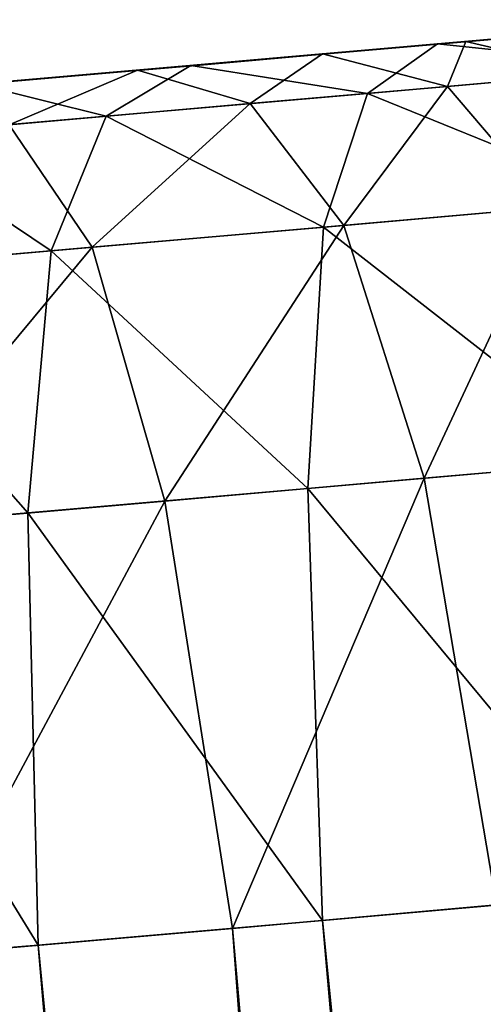
# Model space of a CAD drawing. Units: inches. Extents: x 1.6 to 8.2, y 22.7 to 58.1.
# Drawn here: x 5.1 to 5.1, y 58.1 to 58.1 of the extents above; entities that cross this region are included whole.
import ezdxf

# ---------------------------------------------------------------- set-up
doc = ezdxf.new("R2010")
doc.units = ezdxf.units.IN
doc.header["$MEASUREMENT"] = 0
doc.layers.get('0').update_dxf_attribs({"true_color": 0x99e4b8})

msp = doc.modelspace()

# ---------------------------------------------------------------- linework, layer by layer
at = {"color": 8, "true_color": 0x737373}
for points in [[(5.081419, 58.121342, 20.565134), (5.079133, 58.121147, 20.568201), (5.085898, 58.121738, 20.571423)], [(5.084596, 58.120571, 20.573973), (5.085898, 58.121738, 20.571423), (5.079133, 58.121147, 20.568201)], [(5.078598, 58.121101, 20.538174), (5.083254, 58.121502, 20.535406), (5.082045, 58.121403, 20.530144)], [(5.083254, 58.121502, 20.535406), (5.078598, 58.121101, 20.538174), (5.0807, 58.121284, 20.542866)], [(5.079154, 58.121147, 20.550432), (5.083398, 58.121521, 20.546864), (5.0807, 58.121284, 20.542866)], [(5.083398, 58.121521, 20.546864), (5.079154, 58.121147, 20.550432), (5.08294, 58.121479, 20.554108)], [(5.079242, 58.121155, 20.557966), (5.08294, 58.121479, 20.554108), (5.079154, 58.121147, 20.550432)], [(5.081419, 58.121342, 20.565134), (5.084235, 58.121593, 20.561354), (5.079242, 58.121155, 20.557966)], [(5.08294, 58.121479, 20.554108), (5.079242, 58.121155, 20.557966), (5.084235, 58.121593, 20.561354)], [(5.079454, 58.121174, 19.870037), (5.083816, 58.121555, 19.868559), (5.08232, 58.121426, 19.860291)], [(5.083816, 58.121555, 19.868559), (5.079454, 58.121174, 19.870037), (5.080136, 58.121231, 19.887064)], [(5.080136, 58.121231, 19.887064), (5.084563, 58.12162, 19.885687), (5.083816, 58.121555, 19.868559)], [(5.084563, 58.12162, 19.885687), (5.080136, 58.121231, 19.887064), (5.080363, 58.121254, 19.92182)], [(5.074944, 58.120781, 19.984774), (5.080363, 58.12125, 19.983059), (5.080363, 58.121254, 19.92182)], [(5.080363, 58.121254, 19.92182), (5.074944, 58.120781, 19.923481), (5.074944, 58.120781, 19.984774)], [(5.074944, 58.120781, 19.923481), (5.080363, 58.121254, 19.92182), (5.080136, 58.121231, 19.887064)], [(5.080363, 58.121254, 20.460945), (5.080363, 58.12125, 20.401941), (5.074944, 58.120781, 20.404024)], [(5.074944, 58.120781, 20.404024), (5.074944, 58.120781, 20.463079), (5.080363, 58.121254, 20.460945)], [(5.080387, 58.121254, 20.492956), (5.080363, 58.121254, 20.460945), (5.074944, 58.120781, 20.463079)], [(5.074944, 58.120781, 20.463079), (5.074977, 58.120785, 20.495127), (5.080387, 58.121254, 20.492956)], [(5.080363, 58.12125, 20.401941), (5.080363, 58.121254, 20.30681), (5.074944, 58.120781, 20.308811)], [(5.080363, 58.121254, 20.30681), (5.080364, 58.12125, 20.193394), (5.074944, 58.120781, 20.195293)], [(5.074944, 58.120781, 20.195293), (5.074944, 58.120781, 20.308811), (5.080363, 58.121254, 20.30681)], [(5.080363, 58.121254, 20.079529), (5.080363, 58.12125, 19.983059), (5.074944, 58.120781, 19.984774)], [(5.074944, 58.120781, 19.984774), (5.074944, 58.120781, 20.081329), (5.080363, 58.121254, 20.079529)], [(5.080364, 58.12125, 20.193394), (5.080363, 58.121254, 20.079529), (5.074944, 58.120781, 20.081329)], [(5.074944, 58.120781, 20.308811), (5.074944, 58.120781, 20.404024), (5.080363, 58.12125, 20.401941)], [(5.074944, 58.120781, 20.081329), (5.074944, 58.120781, 20.195293), (5.080364, 58.12125, 20.193394)], [(5.080457, 58.121262, 20.507114), (5.080387, 58.121254, 20.492956), (5.074977, 58.120785, 20.495127)], [(5.074977, 58.120785, 20.495127), (5.075074, 58.120792, 20.509315), (5.080457, 58.121262, 20.507114)], [(5.080598, 58.121269, 20.512552), (5.080457, 58.121262, 20.507114), (5.075074, 58.120792, 20.509315)], [(5.075074, 58.120792, 20.509315), (5.075267, 58.120808, 20.514801), (5.080598, 58.121269, 20.512552)], [(5.080598, 58.121269, 20.512552), (5.075267, 58.120808, 20.514801), (5.07559, 58.120838, 20.520731)], [(5.07559, 58.120838, 20.520731), (5.080832, 58.121296, 20.51841), (5.080598, 58.121269, 20.512552)], [(5.080832, 58.121296, 20.51841), (5.07559, 58.120838, 20.520731), (5.076169, 58.120888, 20.526804)], [(5.079133, 58.121147, 20.568201), (5.081419, 58.121342, 20.565134), (5.075868, 58.120861, 20.561487)], [(5.079242, 58.121155, 20.557966), (5.075868, 58.120861, 20.561487), (5.081419, 58.121342, 20.565134)], [(5.076004, 58.120872, 20.546139), (5.0807, 58.121284, 20.542866), (5.078598, 58.121101, 20.538174)], [(5.0807, 58.121284, 20.542866), (5.076004, 58.120872, 20.546139), (5.079154, 58.121147, 20.550432)], [(5.081277, 58.12133, 20.524376), (5.076169, 58.120888, 20.526804), (5.077129, 58.120972, 20.532719)], [(5.076169, 58.120888, 20.526804), (5.081277, 58.12133, 20.524376), (5.080832, 58.121296, 20.51841)], [(5.082045, 58.121403, 20.530144), (5.077129, 58.120972, 20.532719), (5.078598, 58.121101, 20.538174)], [(5.077129, 58.120972, 20.532719), (5.082045, 58.121403, 20.530144), (5.081277, 58.12133, 20.524376)], [(5.07809, 58.121052, 19.861988), (5.08232, 58.121426, 19.860291), (5.079828, 58.121208, 19.852098)], [(5.08232, 58.121426, 19.860291), (5.07809, 58.121052, 19.861988), (5.079454, 58.121174, 19.870037)], [(5.083107, 58.120441, 19.850454), (5.079828, 58.121208, 19.852098), (5.08232, 58.121426, 19.860291)], [(5.072939, 58.120605, 19.864056), (5.07809, 58.121052, 19.861988), (5.075817, 58.120857, 19.854168)], [(5.07809, 58.121052, 19.861988), (5.072939, 58.120605, 19.864056), (5.074142, 58.120708, 19.871836)], [(5.075868, 58.120861, 20.561487), (5.073129, 58.120621, 20.564342), (5.079133, 58.121147, 20.568201)], [(5.07743, 58.119942, 20.57061), (5.079133, 58.121147, 20.568201), (5.073129, 58.120621, 20.564342)], [(5.073534, 58.120651, 20.541183), (5.078598, 58.121101, 20.538174), (5.077129, 58.120972, 20.532719)], [(5.078598, 58.121101, 20.538174), (5.073534, 58.120651, 20.541183), (5.076004, 58.120872, 20.546139)], [(5.074142, 58.120708, 19.871836), (5.079454, 58.121174, 19.870037), (5.07809, 58.121052, 19.861988)], [(5.079454, 58.121174, 19.870037), (5.074142, 58.120708, 19.871836), (5.074744, 58.120762, 19.888741)], [(5.074744, 58.120762, 19.888741), (5.080136, 58.121231, 19.887064), (5.079454, 58.121174, 19.870037)], [(5.080136, 58.121231, 19.887064), (5.074744, 58.120762, 19.888741), (5.074944, 58.120781, 19.923481)], [(5.075868, 58.120861, 20.561487), (5.079242, 58.121155, 20.557966), (5.074924, 58.120777, 20.553989)], [(5.079154, 58.121147, 20.550432), (5.074924, 58.120777, 20.553989), (5.079242, 58.121155, 20.557966)], [(5.074924, 58.120777, 20.553989), (5.079154, 58.121147, 20.550432), (5.076004, 58.120872, 20.546139)], [(5.079828, 58.121208, 19.852098), (5.075817, 58.120857, 19.854168), (5.07809, 58.121052, 19.861988)], [(5.075817, 58.120857, 19.854168), (5.079828, 58.121208, 19.852098), (5.076334, 58.120903, 19.844227)], [(5.079375, 58.12011, 19.842211), (5.076334, 58.120903, 19.844227), (5.079828, 58.121208, 19.852098)], [(5.079133, 58.121147, 20.568201), (5.07743, 58.119942, 20.57061), (5.084596, 58.120571, 20.573973)], [(5.079828, 58.121208, 19.852098), (5.083107, 58.120441, 19.850454), (5.079375, 58.12011, 19.842211)], [(5.068881, 58.120251, 19.890562), (5.074744, 58.120762, 19.888741), (5.074142, 58.120708, 19.871836)], [(5.074744, 58.120762, 19.888741), (5.068881, 58.120251, 19.890562), (5.069052, 58.120266, 19.925287)], [(5.074977, 58.120785, 20.495127), (5.074944, 58.120781, 20.463079), (5.069052, 58.120266, 20.465401)], [(5.069052, 58.120266, 20.465401), (5.069094, 58.12027, 20.497486), (5.074977, 58.120785, 20.495127)], [(5.074944, 58.120781, 19.923481), (5.069052, 58.120266, 19.925287), (5.069053, 58.120262, 19.986639)], [(5.069052, 58.120266, 19.925287), (5.074944, 58.120781, 19.923481), (5.074744, 58.120762, 19.888741)], [(5.069053, 58.120262, 20.406288), (5.069052, 58.120266, 20.465401), (5.074944, 58.120781, 20.463079)], [(5.074944, 58.120781, 20.404024), (5.074944, 58.120781, 20.308811), (5.069052, 58.120266, 20.310984)], [(5.069052, 58.120266, 20.310984), (5.069053, 58.120262, 20.406288), (5.074944, 58.120781, 20.404024)], [(5.074944, 58.120781, 20.308811), (5.074944, 58.120781, 20.195293), (5.069052, 58.120266, 20.197359)], [(5.069052, 58.120266, 20.197359), (5.069052, 58.120266, 20.310984), (5.074944, 58.120781, 20.308811)], [(5.069053, 58.120262, 19.986639), (5.069052, 58.120266, 20.083286), (5.074944, 58.120781, 20.081329)], [(5.074944, 58.120781, 20.195293), (5.074944, 58.120781, 20.081329), (5.069052, 58.120266, 20.083286)], [(5.069052, 58.120266, 20.083286), (5.069052, 58.120266, 20.197359), (5.074944, 58.120781, 20.195293)], [(5.069053, 58.120262, 19.986639), (5.074944, 58.120781, 19.984774), (5.074944, 58.120781, 19.923481)], [(5.074944, 58.120781, 20.463079), (5.074944, 58.120781, 20.404024), (5.069053, 58.120262, 20.406288)], [(5.074944, 58.120781, 20.081329), (5.074944, 58.120781, 19.984774), (5.069053, 58.120262, 19.986639)], [(5.075074, 58.120792, 20.509315), (5.074977, 58.120785, 20.495127), (5.069094, 58.12027, 20.497486)], [(5.069094, 58.12027, 20.497486), (5.06922, 58.120281, 20.511711), (5.075074, 58.120792, 20.509315)], [(5.075267, 58.120808, 20.514801), (5.075074, 58.120792, 20.509315), (5.06922, 58.120281, 20.511711)], [(5.06922, 58.120281, 20.511711), (5.069471, 58.120296, 20.517246), (5.075267, 58.120808, 20.514801)], [(5.075267, 58.120808, 20.514801), (5.069471, 58.120296, 20.517246), (5.06989, 58.120338, 20.523256)], [(5.06989, 58.120338, 20.523256), (5.07559, 58.120838, 20.520731), (5.075267, 58.120808, 20.514801)], [(5.07559, 58.120838, 20.520731), (5.06989, 58.120338, 20.523256), (5.070614, 58.120403, 20.529446)], [(5.076169, 58.120888, 20.526804), (5.070614, 58.120403, 20.529446), (5.071783, 58.120502, 20.535521)], [(5.070614, 58.120403, 20.529446), (5.076169, 58.120888, 20.526804), (5.07559, 58.120838, 20.520731)], [(5.075817, 58.120857, 19.854168), (5.070933, 58.12043, 19.856688), (5.072939, 58.120605, 19.864056)], [(5.070933, 58.12043, 19.856688), (5.075817, 58.120857, 19.854168), (5.072623, 58.120575, 19.846764)], [(5.073129, 58.120621, 20.564342), (5.075868, 58.120861, 20.561487), (5.071065, 58.120438, 20.557234)], [(5.074924, 58.120777, 20.553989), (5.071065, 58.120438, 20.557234), (5.075868, 58.120861, 20.561487)], [(5.071065, 58.120438, 20.557234), (5.074924, 58.120777, 20.553989), (5.071324, 58.120464, 20.5494)], [(5.071324, 58.120464, 20.5494), (5.076004, 58.120872, 20.546139), (5.073534, 58.120651, 20.541183)], [(5.076004, 58.120872, 20.546139), (5.071324, 58.120464, 20.5494), (5.074924, 58.120777, 20.553989)], [(5.077129, 58.120972, 20.532719), (5.071783, 58.120502, 20.535521), (5.073534, 58.120651, 20.541183)], [(5.071783, 58.120502, 20.535521), (5.077129, 58.120972, 20.532719), (5.076169, 58.120888, 20.526804)], [(5.072623, 58.120575, 19.846764), (5.076334, 58.120903, 19.844227), (5.071831, 58.120506, 19.83692)], [(5.074574, 58.119694, 19.834497), (5.071831, 58.120506, 19.83692), (5.076334, 58.120903, 19.844227)], [(5.076334, 58.120903, 19.844227), (5.072623, 58.120575, 19.846764), (5.075817, 58.120857, 19.854168)], [(5.076334, 58.120903, 19.844227), (5.079375, 58.12011, 19.842211), (5.074574, 58.119694, 19.834497)], [(5.067337, 58.12011, 19.866304), (5.072939, 58.120605, 19.864056), (5.070933, 58.12043, 19.856688)], [(5.072939, 58.120605, 19.864056), (5.067337, 58.12011, 19.866304), (5.068366, 58.120205, 19.873793)], [(5.071065, 58.120438, 20.557234), (5.067931, 58.120167, 20.559868), (5.073129, 58.120621, 20.564342)], [(5.07107, 58.119389, 20.566587), (5.073129, 58.120621, 20.564342), (5.067931, 58.120167, 20.559868)], [(5.068103, 58.120182, 19.849854), (5.072623, 58.120575, 19.846764), (5.068493, 58.120216, 19.839968)], [(5.072623, 58.120575, 19.846764), (5.068103, 58.120182, 19.849854), (5.070933, 58.12043, 19.856688)], [(5.068366, 58.120205, 19.873793), (5.074142, 58.120708, 19.871836), (5.072939, 58.120605, 19.864056)], [(5.074142, 58.120708, 19.871836), (5.068366, 58.120205, 19.873793), (5.068881, 58.120251, 19.890562)], [(5.068486, 58.120216, 20.544182), (5.073534, 58.120651, 20.541183), (5.071783, 58.120502, 20.535521)], [(5.073534, 58.120651, 20.541183), (5.068486, 58.120216, 20.544182), (5.071324, 58.120464, 20.5494)], [(5.071831, 58.120506, 19.83692), (5.068493, 58.120216, 19.839968), (5.072623, 58.120575, 19.846764)], [(5.073129, 58.120621, 20.564342), (5.07107, 58.119389, 20.566587), (5.07743, 58.119942, 20.57061)], [(5.083827, 58.11734, 20.575882), (5.084596, 58.120571, 20.573973), (5.07743, 58.119942, 20.57061)], [(5.063231, 58.119755, 20.499836), (5.063385, 58.11977, 20.514099), (5.06922, 58.120281, 20.511711)], [(5.06922, 58.120281, 20.511711), (5.069094, 58.12027, 20.497486), (5.063231, 58.119755, 20.499836)], [(5.063385, 58.11977, 20.514099), (5.063694, 58.119797, 20.519682), (5.069471, 58.120296, 20.517246)], [(5.069471, 58.120296, 20.517246), (5.06922, 58.120281, 20.511711), (5.063385, 58.11977, 20.514099)], [(5.069471, 58.120296, 20.517246), (5.063694, 58.119797, 20.519682), (5.064208, 58.119843, 20.525772)], [(5.064208, 58.119843, 20.525772), (5.06989, 58.120338, 20.523256), (5.069471, 58.120296, 20.517246)], [(5.06989, 58.120338, 20.523256), (5.064208, 58.119843, 20.525772), (5.065079, 58.119919, 20.532078)], [(5.070614, 58.120403, 20.529446), (5.065079, 58.119919, 20.532078), (5.066454, 58.120037, 20.538311)], [(5.065079, 58.119919, 20.532078), (5.070614, 58.120403, 20.529446), (5.06989, 58.120338, 20.523256)], [(5.070933, 58.12043, 19.856688), (5.065621, 58.119965, 19.859426), (5.067337, 58.12011, 19.866304)], [(5.065621, 58.119965, 19.859426), (5.070933, 58.12043, 19.856688), (5.068103, 58.120182, 19.849854)], [(5.068493, 58.120216, 19.839968), (5.071831, 58.120506, 19.83692), (5.066314, 58.120026, 19.830421)], [(5.068708, 58.119179, 19.827602), (5.066314, 58.120026, 19.830421), (5.071831, 58.120506, 19.83692)], [(5.071783, 58.120502, 20.535521), (5.066454, 58.120037, 20.538311), (5.068486, 58.120216, 20.544182)], [(5.066454, 58.120037, 20.538311), (5.071783, 58.120502, 20.535521), (5.070614, 58.120403, 20.529446)], [(5.067053, 58.12009, 20.552378), (5.071324, 58.120464, 20.5494), (5.068486, 58.120216, 20.544182)], [(5.071324, 58.120464, 20.5494), (5.067053, 58.12009, 20.552378), (5.071065, 58.120438, 20.557234)], [(5.067931, 58.120167, 20.559868), (5.071065, 58.120438, 20.557234), (5.067053, 58.12009, 20.552378)], [(5.071831, 58.120506, 19.83692), (5.074574, 58.119694, 19.834497), (5.068708, 58.119179, 19.827602)], [(5.081882, 58.117172, 19.840685), (5.079375, 58.12011, 19.842211), (5.083107, 58.120441, 19.850454)], [(5.063179, 58.119751, 20.467714), (5.063231, 58.119755, 20.499836), (5.069094, 58.12027, 20.497486)], [(5.069094, 58.12027, 20.497486), (5.069052, 58.120266, 20.465401), (5.063179, 58.119751, 20.467714)], [(5.063179, 58.119751, 19.988497), (5.069053, 58.120262, 19.986639), (5.069052, 58.120266, 19.925287)], [(5.069052, 58.120266, 19.925287), (5.063179, 58.119751, 19.927088), (5.063179, 58.119751, 19.988497)], [(5.063179, 58.119751, 19.927088), (5.069052, 58.120266, 19.925287), (5.068881, 58.120251, 19.890562)], [(5.063179, 58.119751, 20.408546), (5.063179, 58.119751, 20.467714), (5.069052, 58.120266, 20.465401)], [(5.069052, 58.120266, 20.465401), (5.069053, 58.120262, 20.406288), (5.063179, 58.119751, 20.408546)], [(5.063179, 58.119751, 19.988497), (5.063179, 58.119751, 20.085238), (5.069052, 58.120266, 20.083286)], [(5.069052, 58.120266, 20.083286), (5.069053, 58.120262, 19.986639), (5.063179, 58.119751, 19.988497)], [(5.063179, 58.119751, 20.085238), (5.063179, 58.119751, 20.199419), (5.069052, 58.120266, 20.197359)], [(5.069052, 58.120266, 20.197359), (5.069052, 58.120266, 20.083286), (5.063179, 58.119751, 20.085238)], [(5.069053, 58.120262, 20.406288), (5.069052, 58.120266, 20.310984), (5.063179, 58.119751, 20.31315)], [(5.063179, 58.119751, 20.199419), (5.063179, 58.119751, 20.31315), (5.069052, 58.120266, 20.310984)], [(5.069052, 58.120266, 20.310984), (5.069052, 58.120266, 20.197359), (5.063179, 58.119751, 20.199419)], [(5.063179, 58.119751, 20.31315), (5.063179, 58.119751, 20.408546), (5.069053, 58.120262, 20.406288)], [(5.067931, 58.120167, 20.559868), (5.065563, 58.118908, 20.561935), (5.07107, 58.119389, 20.566587)], [(5.076857, 58.11673, 19.832664), (5.074574, 58.119694, 19.834497), (5.079375, 58.12011, 19.842211)], [(5.079375, 58.12011, 19.842211), (5.081882, 58.117172, 19.840685), (5.076857, 58.11673, 19.832664)], [(5.076362, 58.116688, 20.572412), (5.07743, 58.119942, 20.57061), (5.07107, 58.119389, 20.566587)], [(5.07743, 58.119942, 20.57061), (5.076362, 58.116688, 20.572412), (5.083827, 58.11734, 20.575882)], [(5.070726, 58.116196, 19.825468), (5.068708, 58.119179, 19.827602), (5.074574, 58.119694, 19.834497)], [(5.074574, 58.119694, 19.834497), (5.076857, 58.11673, 19.832664), (5.070726, 58.116196, 19.825468)], [(5.069735, 58.116108, 20.568266), (5.07107, 58.119389, 20.566587), (5.065563, 58.118908, 20.561935)], [(5.07107, 58.119389, 20.566587), (5.069735, 58.116108, 20.568266), (5.076362, 58.116688, 20.572412)], [(5.068708, 58.119179, 19.827602), (5.070726, 58.116196, 19.825468), (5.063492, 58.115562, 19.819416)], [(5.065563, 58.118908, 20.561935), (5.063997, 58.115604, 20.563484), (5.069735, 58.116108, 20.568266)], [(5.083653, 58.110996, 20.577204), (5.083827, 58.11734, 20.575882), (5.076362, 58.116688, 20.572412)], [(5.078811, 58.110569, 19.831383), (5.076857, 58.11673, 19.832664), (5.081882, 58.117172, 19.840685)], [(5.081882, 58.117172, 19.840685), (5.083993, 58.111023, 19.839619), (5.078811, 58.110569, 19.831383)], [(5.07598, 58.110321, 20.573664), (5.076362, 58.116688, 20.572412), (5.069735, 58.116108, 20.568266)], [(5.072495, 58.110016, 19.823977), (5.070726, 58.116196, 19.825468), (5.076857, 58.11673, 19.832664)], [(5.076857, 58.11673, 19.832664), (5.078811, 58.110569, 19.831383), (5.072495, 58.110016, 19.823977)], [(5.076362, 58.116688, 20.572412), (5.07598, 58.110321, 20.573664), (5.083653, 58.110996, 20.577204)], [(5.065051, 58.109367, 19.817739), (5.063492, 58.115562, 19.819416), (5.070726, 58.116196, 19.825468)], [(5.069168, 58.109726, 20.569429), (5.069735, 58.116108, 20.568266), (5.063997, 58.115604, 20.563484)], [(5.070726, 58.116196, 19.825468), (5.072495, 58.110016, 19.823977), (5.065051, 58.109367, 19.817739)], [(5.069735, 58.116108, 20.568266), (5.069168, 58.109726, 20.569429), (5.07598, 58.110321, 20.573664)], [(5.063997, 58.115604, 20.563484), (5.06327, 58.109211, 20.564556), (5.069168, 58.109726, 20.569429)], [(5.084135, 58.100491, 20.577999), (5.083653, 58.110996, 20.577204), (5.07598, 58.110321, 20.573664)], [(5.08057, 58.100178, 19.830612), (5.078811, 58.110569, 19.831383), (5.083993, 58.111023, 19.839619)], [(5.074143, 58.099609, 19.82308), (5.072495, 58.110016, 19.823977), (5.078811, 58.110569, 19.831383)], [(5.078811, 58.110569, 19.831383), (5.08057, 58.100178, 19.830612), (5.074143, 58.099609, 19.82308)], [(5.076337, 58.099804, 20.574413), (5.07598, 58.110321, 20.573664), (5.069168, 58.109726, 20.569429)], [(5.07598, 58.110321, 20.573664), (5.076337, 58.099804, 20.574413), (5.084135, 58.100491, 20.577999)], [(5.066573, 58.098953, 19.816734), (5.065051, 58.109367, 19.817739), (5.072495, 58.110016, 19.823977)], [(5.072495, 58.110016, 19.823977), (5.074143, 58.099609, 19.82308), (5.066573, 58.098953, 19.816734)], [(5.069415, 58.099201, 20.570129), (5.069168, 58.109726, 20.569429), (5.06327, 58.109211, 20.564556)], [(5.069168, 58.109726, 20.569429), (5.069415, 58.099201, 20.570129), (5.076337, 58.099804, 20.574413)], [(5.06327, 58.109211, 20.564556), (5.06342, 58.098679, 20.565201), (5.069415, 58.099201, 20.570129)], [(5.132843, 57.541245, 20.578396), (5.084135, 58.100491, 20.577999), (5.076337, 58.099804, 20.574413)], [(5.123434, 57.540424, 19.822632), (5.074143, 58.099609, 19.82308), (5.08057, 58.100178, 19.830612)], [(5.124982, 57.540558, 20.574789), (5.076337, 58.099804, 20.574413), (5.069415, 58.099201, 20.570129)], [(5.076337, 58.099804, 20.574413), (5.124982, 57.540558, 20.574789), (5.132843, 57.541245, 20.578396)], [(5.115801, 57.539753, 19.816233), (5.066573, 58.098953, 19.816734), (5.074143, 58.099609, 19.82308)], [(5.074143, 58.099609, 19.82308), (5.123434, 57.540424, 19.822632), (5.115801, 57.539753, 19.816233)], [(5.118005, 57.539944, 20.570478), (5.069415, 58.099201, 20.570129), (5.06342, 58.098679, 20.565201)], [(5.069415, 58.099201, 20.570129), (5.118005, 57.539944, 20.570478), (5.124982, 57.540558, 20.574789)], [(5.107393, 57.539017, 19.811005), (5.058229, 58.098221, 19.811552), (5.066573, 58.098953, 19.816734)], [(5.066573, 58.098953, 19.816734), (5.115801, 57.539753, 19.816233), (5.107393, 57.539017, 19.811005)], [(5.111961, 57.539417, 20.565523), (5.06342, 58.098679, 20.565201), (5.058401, 58.098236, 20.559685)], [(5.06342, 58.098679, 20.565201), (5.111961, 57.539417, 20.565523), (5.118005, 57.539944, 20.570478)], [(5.098586, 57.538246, 19.806923), (5.049481, 58.097458, 19.807507), (5.058229, 58.098221, 19.811552)], [(5.106902, 57.538975, 20.55998), (5.058401, 58.098236, 20.559685), (5.054408, 58.097885, 20.553637)], [(5.058229, 58.098221, 19.811552), (5.107393, 57.539017, 19.811005), (5.098586, 57.538246, 19.806923)], [(5.058401, 58.098236, 20.559685), (5.106902, 57.538975, 20.55998), (5.111961, 57.539417, 20.565523)], [(5.102875, 57.538624, 20.553907), (5.054408, 58.097885, 20.553637), (5.051489, 58.097633, 20.547112)], [(5.054408, 58.097885, 20.553637), (5.102875, 57.538624, 20.553907), (5.106902, 57.538975, 20.55998)]]:
    msp.add_3dface(points, dxfattribs=at)

doc.saveas('drawing.dxf')
